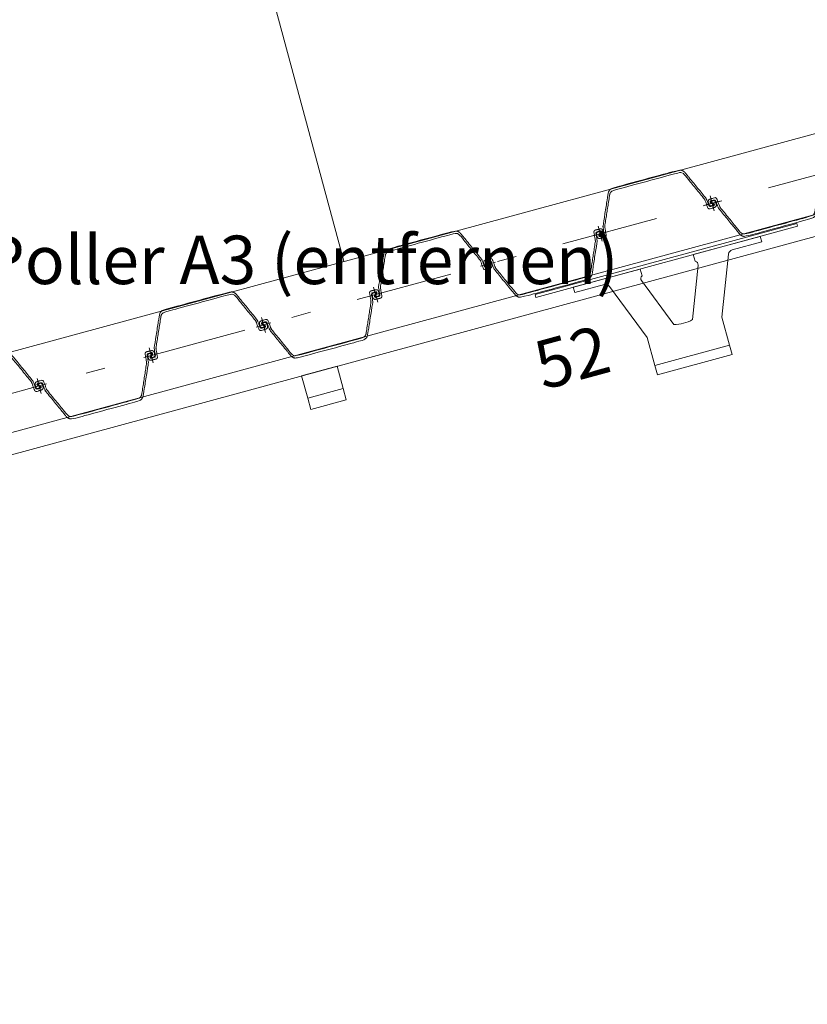
# Model space of a CAD drawing. Units: metres. Extents: x 33310680 to 33310991, y 6006211 to 6006528.
# Drawn here: x 33310811 to 33310815, y 6006246 to 6006251 of the extents above; entities that cross this region are included whole.
import ezdxf
from ezdxf.enums import TextEntityAlignment as Align

# ---------------------------------------------------------------- set-up
doc = ezdxf.new("R2010")
doc.units = ezdxf.units.M
doc.header["$MEASUREMENT"] = 0
doc.linetypes.add('( Dashdot )', pattern=[1.001, 0.5, -0.25, 0.001, -0.25])
for name, color, linetype, lineweight in [('2-31 bau-fender', 191, 'Continuous', 0), ('2-31 bau-stahl1', 1, 'Continuous', 0), ('2-31 topo-ausstattung', 111, 'Continuous', 0), ('2-31 topo-massiv', 76, 'Continuous', 0), ('2-31 topo-spundwand-achse', 230, '( Dashdot )', 0), ('2-31 topo-spundwand-bohlen', 62, 'Continuous', 0), ('2-31 topo-text', 117, 'Continuous', 0), ('TOPOALLG', 111, 'Continuous', 0)]:
    doc.layers.add(name, color=color, linetype=linetype, lineweight=lineweight)
doc.styles.add('arial', font='arial.ttf')

msp = doc.modelspace()

# ---------------------------------------------------------------- linework, layer by layer
at = {"layer": '2-31 bau-fender', "elevation": 0, "flags": 128}
msp.add_lwpolyline([(33310814.5257, 6006249.624), (33310814.4864, 6006249.7687), (33310814.2924, 6006250.0321, 0.310147), (33310814.2657, 6006250.0414), (33310814.1127, 6006249.9998), (33310814.1051, 6006250.0278), (33310814.4506, 6006250.1217), (33310814.46, 6006250.0873, 0.389623), (33310814.4572, 6006250.0621), (33310814.6239, 6006249.835, 0.135792), (33310814.7204, 6006249.8612), (33310814.7492, 6006250.1414, 0.389623), (33310814.734, 6006250.1618), (33310814.7247, 6006250.1961), (33310815.0702, 6006250.29), (33310815.0778, 6006250.262), (33310814.9248, 6006250.2205, 0.310147), (33310814.9065, 6006250.1989), (33310814.8724, 6006249.8736), (33310814.9118, 6006249.7288)], format="xyb", dxfattribs=at)
at = {"layer": '2-31 bau-fender', "lineweight": 0, "ltscale": 1.25}
msp.add_3dface([(33310814.5389, 6006249.5757, 0), (33310814.9249, 6006249.6806, 0), (33310814.9118, 6006249.7288, 0), (33310814.5257, 6006249.624, 0)], dxfattribs=at)
at = {"layer": '2-31 bau-stahl1'}
msp.add_3dface([(33310813.9082, 6006249.9899, 0), (33310815.2592, 6006250.3569, 0), (33310815.2632, 6006250.3424, 0), (33310813.9121, 6006249.9754, 0)], dxfattribs=at)
at = {"layer": '2-31 topo-ausstattung', "flags": 128}
msp.add_lwpolyline([(33310812.7343, 6006249.4551), (33310812.7029, 6006249.5709), (33310812.8862, 6006249.6208), (33310812.9177, 6006249.5049), (33310812.9335, 6006249.4471), (33310812.7501, 6006249.3972), (33310812.7343, 6006249.4551), (33310812.9177, 6006249.5049)], dxfattribs=at)
at = {"layer": '2-31 topo-massiv'}
msp.add_line((33310812.9215, 6006250.1618), (33310810.3773, 6006259.5613), dxfattribs=at)
at = {"layer": '2-31 topo-massiv', "flags": 128}
msp.add_lwpolyline([(33310828.0912, 6006261.8121), (33310809.667, 6006256.813), (33310786.4206, 6006250.5019), (33310781.1349, 6006249.027), (33310775.6917, 6006268.878), (33310774.9687, 6006268.6879), (33310778.3465, 6006256.4302), (33310780.5916, 6006248.2214), (33310782.3624, 6006241.8684), (33310788.0285, 6006243.42), (33310796.2647, 6006245.6403), (33310796.4225, 6006246.117), (33310797.2131, 6006246.3697), (33310797.5737, 6006245.9919), (33310797.9612, 6006246.1014), (33310825.1328, 6006253.476)], dxfattribs=at)
at = {"layer": '2-31 topo-spundwand-achse'}
for p, q in [((33310782.2009, 6006241.6175), (33310926.708, 6006280.7917)), ((33310814.812, 6006250.4995, 0), (33310814.8329, 6006250.4223, 0)), ((33310814.8329, 6006250.4223, 0), (33310814.812, 6006250.4995, 0)), ((33310814.2329, 6006250.3425, 0), (33310814.2538, 6006250.2653, 0)), ((33310814.2538, 6006250.2653, 0), (33310814.2329, 6006250.3425, 0)), ((33310813.6538, 6006250.1855, 0), (33310813.6747, 6006250.1083, 0)), ((33310813.6747, 6006250.1083, 0), (33310813.6538, 6006250.1855, 0)), ((33310813.0747, 6006250.0285, 0), (33310813.0956, 6006249.9513, 0)), ((33310813.0956, 6006249.9513, 0), (33310813.0747, 6006250.0285, 0)), ((33310812.4956, 6006249.8715, 0), (33310812.5165, 6006249.7943, 0)), ((33310812.5165, 6006249.7943, 0), (33310812.4956, 6006249.8715, 0)), ((33310811.9165, 6006249.7145, 0), (33310811.9374, 6006249.6373, 0)), ((33310811.9374, 6006249.6373, 0), (33310811.9165, 6006249.7145, 0)), ((33310811.3374, 6006249.5576, 0), (33310811.3583, 6006249.4803, 0)), ((33310811.3583, 6006249.4803, 0), (33310811.3374, 6006249.5576, 0))]:
    msp.add_line(p, q, dxfattribs=at)
at = {"layer": '2-31 topo-spundwand-achse', "elevation": 0}
for points in [[(33310814.7839, 6006250.4504), (33310814.8225, 6006250.4609), (33310814.8611, 6006250.4713)], [(33310814.282, 6006250.3143), (33310814.2434, 6006250.3039), (33310814.2048, 6006250.2934)], [(33310814.2048, 6006250.2934), (33310814.2434, 6006250.3039), (33310814.282, 6006250.3143)], [(33310813.6257, 6006250.1364), (33310813.6643, 6006250.1469), (33310813.7029, 6006250.1574)], [(33310813.7029, 6006250.1574), (33310813.6643, 6006250.1469), (33310813.6257, 6006250.1364)], [(33310813.1238, 6006250.0004), (33310813.0852, 6006249.9899), (33310813.0466, 6006249.9794)], [(33310813.0466, 6006249.9794), (33310813.0852, 6006249.9899), (33310813.1238, 6006250.0004)], [(33310812.4675, 6006249.8225), (33310812.5061, 6006249.8329), (33310812.5447, 6006249.8434)], [(33310811.9656, 6006249.6864), (33310811.927, 6006249.6759), (33310811.8884, 6006249.6655)], [(33310811.8884, 6006249.6655), (33310811.927, 6006249.6759), (33310811.9656, 6006249.6864)], [(33310811.3093, 6006249.5085), (33310811.3479, 6006249.5189), (33310811.3865, 6006249.5294)], [(33310811.3865, 6006249.5294), (33310811.3479, 6006249.5189), (33310811.3093, 6006249.5085)]]:
    msp.add_lwpolyline(points, dxfattribs=at)
at = {"layer": '2-31 topo-spundwand-bohlen'}
for points, weights in [([(33310814.2428, 6006250.2794, 0), (33310814.255, 6006250.2821, 0), (33310814.2672, 6006250.2849, 0), (33310814.2764, 6006250.287, 0), (33310814.2749, 6006250.2963, 0), (33310814.2714, 6006250.3174, 0), (33310814.2679, 6006250.3385, 0), (33310814.2673, 6006250.3417, 0), (33310814.2678, 6006250.3449, 0), (33310814.2804, 6006250.4248, 0), (33310814.2929, 6006250.5048, 0), (33310814.2957, 6006250.5227, 0), (33310814.3132, 6006250.5274, 0), (33310814.4812, 6006250.573, 0), (33310814.6493, 6006250.6185, 0), (33310814.6668, 6006250.6233, 0), (33310814.6783, 6006250.6092, 0), (33310814.7295, 6006250.5466, 0), (33310814.7806, 6006250.4839, 0), (33310814.7827, 6006250.4814, 0), (33310814.7838, 6006250.4784, 0), (33310814.7915, 6006250.4584, 0), (33310814.7991, 6006250.4384, 0), (33310814.8025, 6006250.4296, 0), (33310814.8115, 6006250.4324, 0), (33310814.8234, 6006250.4362, 0), (33310814.8354, 6006250.44, 0), (33310814.8463, 6006250.4435, 0), (33310814.8433, 6006250.4546, 0), (33310814.8416, 6006250.4609, 0), (33310814.8399, 6006250.4672, 0), (33310814.8373, 6006250.4768, 0), (33310814.8277, 6006250.4742, 0), (33310814.8223, 6006250.4727, 0), (33310814.8169, 6006250.4713, 0), (33310814.8157, 6006250.4709, 0), (33310814.8155, 6006250.4697, 0), (33310814.8153, 6006250.4684, 0), (33310814.8163, 6006250.4677, 0), (33310814.8238, 6006250.4627, 0), (33310814.8312, 6006250.4576, 0), (33310814.8339, 6006250.4558, 0), (33310814.8333, 6006250.4526, 0), (33310814.8327, 6006250.4494, 0), (33310814.8296, 6006250.4486, 0), (33310814.8217, 6006250.4467, 0), (33310814.8137, 6006250.4448, 0), (33310814.8069, 6006250.4432, 0), (33310814.8044, 6006250.4498, 0), (33310814.7981, 6006250.4664, 0), (33310814.7917, 6006250.483, 0), (33310814.7906, 6006250.486, 0), (33310814.7885, 6006250.4885, 0), (33310814.7353, 6006250.5537, 0), (33310814.682, 6006250.6189, 0), (33310814.6676, 6006250.6365, 0), (33310814.6457, 6006250.6305, 0), (33310814.478, 6006250.5851, 0), (33310814.3102, 6006250.5396, 0), (33310814.2883, 6006250.5336, 0), (33310814.2848, 6006250.5112, 0), (33310814.2718, 6006250.4281, 0), (33310814.2587, 6006250.3449, 0), (33310814.2582, 6006250.3417, 0), (33310814.2587, 6006250.3385, 0), (33310814.2617, 6006250.321, 0), (33310814.2646, 6006250.3034, 0), (33310814.2657, 6006250.2965, 0), (33310814.259, 6006250.2945, 0), (33310814.2512, 6006250.2921, 0), (33310814.2434, 6006250.2897, 0), (33310814.2403, 6006250.2888, 0), (33310814.2382, 6006250.2913, 0), (33310814.2361, 6006250.2937, 0), (33310814.2375, 6006250.2967, 0), (33310814.2413, 6006250.3048, 0), (33310814.2452, 6006250.3129, 0), (33310814.2458, 6006250.314, 0), (33310814.245, 6006250.315, 0), (33310814.2441, 6006250.316, 0), (33310814.2429, 6006250.3157, 0), (33310814.2375, 6006250.3142, 0), (33310814.2322, 6006250.3128, 0), (33310814.2225, 6006250.3101, 0), (33310814.2251, 6006250.3005, 0), (33310814.2268, 6006250.2942, 0), (33310814.2285, 6006250.2879, 0), (33310814.2315, 6006250.2768, 0), (33310814.2428, 6006250.2794, 0)], [1, 1, 1, 0.727015714869, 1, 1, 1, 0.987174600365, 1, 1, 1, 0.839062989582, 1, 1, 1, 0.839062993408, 1, 1, 1, 0.987174619236, 1, 1, 1, 0.727015848458, 1, 1, 1, 0.721962591079, 1, 1, 1, 0.707107008692, 1, 1, 1, 0.841542834682, 1, 0.841542834682, 1, 1, 1, 0.837545798527, 1, 0.837545798527, 1, 1, 1, 0.751243114528, 1, 1, 1, 0.987174582648, 1, 1, 1, 0.839062935073, 1, 1, 1, 0.839063026412, 1, 1, 1, 0.987174572716, 1, 1, 1, 0.751242379769, 1, 1, 1, 0.837546139742, 1, 0.837546139742, 1, 1, 1, 0.841542676338, 1, 0.841542676338, 1, 1, 1, 0.707106793756, 1, 1, 1, 0.721978547347, 1]), ([(33310815.4022, 6006250.6424, 0), (33310815.39, 6006250.6396, 0), (33310815.3777, 6006250.6368, 0), (33310815.3685, 6006250.6347, 0), (33310815.37, 6006250.6254, 0), (33310815.3736, 6006250.6043, 0), (33310815.3771, 6006250.5832, 0), (33310815.3776, 6006250.58, 0), (33310815.3771, 6006250.5768, 0), (33310815.3646, 6006250.4969, 0), (33310815.352, 6006250.417, 0), (33310815.3492, 6006250.399, 0), (33310815.3317, 6006250.3943, 0), (33310815.1637, 6006250.3487, 0), (33310814.9957, 6006250.3032, 0), (33310814.9782, 6006250.2984, 0), (33310814.9667, 6006250.3125, 0), (33310814.9155, 6006250.3752, 0), (33310814.8643, 6006250.4378, 0), (33310814.8623, 6006250.4403, 0), (33310814.8611, 6006250.4433, 0), (33310814.8535, 6006250.4633, 0), (33310814.8458, 6006250.4833, 0), (33310814.8425, 6006250.4922, 0), (33310814.8335, 6006250.4893, 0), (33310814.8215, 6006250.4855, 0), (33310814.8096, 6006250.4817, 0), (33310814.7986, 6006250.4782, 0), (33310814.8016, 6006250.4671, 0), (33310814.8033, 6006250.4609, 0), (33310814.805, 6006250.4546, 0), (33310814.8076, 6006250.4449, 0), (33310814.8173, 6006250.4475, 0), (33310814.8226, 6006250.449, 0), (33310814.828, 6006250.4505, 0), (33310814.8293, 6006250.4508, 0), (33310814.8295, 6006250.4521, 0), (33310814.8297, 6006250.4533, 0), (33310814.8286, 6006250.454, 0), (33310814.8212, 6006250.4591, 0), (33310814.8137, 6006250.4641, 0), (33310814.811, 6006250.4659, 0), (33310814.8116, 6006250.4691, 0), (33310814.8122, 6006250.4723, 0), (33310814.8154, 6006250.4731, 0), (33310814.8233, 6006250.475, 0), (33310814.8312, 6006250.4769, 0), (33310814.838, 6006250.4785, 0), (33310814.8405, 6006250.472, 0), (33310814.8469, 6006250.4554, 0), (33310814.8532, 6006250.4388, 0), (33310814.8544, 6006250.4357, 0), (33310814.8564, 6006250.4332, 0), (33310814.9097, 6006250.368, 0), (33310814.963, 6006250.3028, 0), (33310814.9773, 6006250.2853, 0), (33310814.9992, 6006250.2912, 0), (33310815.167, 6006250.3367, 0), (33310815.3347, 6006250.3822, 0), (33310815.3566, 6006250.3881, 0), (33310815.3601, 6006250.4105, 0), (33310815.3732, 6006250.4937, 0), (33310815.3862, 6006250.5769, 0), (33310815.3867, 6006250.5801, 0), (33310815.3862, 6006250.5832, 0), (33310815.3833, 6006250.6008, 0), (33310815.3804, 6006250.6183, 0), (33310815.3792, 6006250.6252, 0), (33310815.3859, 6006250.6273, 0), (33310815.3937, 6006250.6296, 0), (33310815.4015, 6006250.632, 0), (33310815.4046, 6006250.6329, 0), (33310815.4068, 6006250.6305, 0), (33310815.4089, 6006250.628, 0), (33310815.4075, 6006250.6251, 0), (33310815.4036, 6006250.617, 0), (33310815.3997, 6006250.6089, 0), (33310815.3992, 6006250.6077, 0), (33310815.4, 6006250.6067, 0), (33310815.4008, 6006250.6057, 0), (33310815.402, 6006250.6061, 0), (33310815.4074, 6006250.6075, 0), (33310815.4128, 6006250.609, 0), (33310815.4224, 6006250.6116, 0), (33310815.4198, 6006250.6212, 0), (33310815.4181, 6006250.6275, 0), (33310815.4164, 6006250.6338, 0), (33310815.4134, 6006250.6449, 0), (33310815.4022, 6006250.6424, 0)], [1, 1, 1, 0.727015660711, 1, 1, 1, 0.987174586838, 1, 1, 1, 0.83906298463, 1, 1, 1, 0.839062996113, 1, 1, 1, 0.987174578404, 1, 1, 1, 0.727015795288, 1, 1, 1, 0.721978640819, 1, 1, 1, 0.707106781187, 1, 1, 1, 0.841542839726, 1, 0.841542839726, 1, 1, 1, 0.837545840433, 1, 0.837545840433, 1, 1, 1, 0.751242820602, 1, 1, 1, 0.987174593829, 1, 1, 1, 0.839063005647, 1, 1, 1, 0.839062989223, 1, 1, 1, 0.987174603688, 1, 1, 1, 0.751242607054, 1, 1, 1, 0.83754606971, 1, 0.83754606971, 1, 1, 1, 0.841542773531, 1, 0.841542773531, 1, 1, 1, 0.707106781187, 1, 1, 1, 0.721980583343, 1]), ([(33310813.0846, 6006249.9654, 0), (33310813.0968, 6006249.9682, 0), (33310813.109, 6006249.9709, 0), (33310813.1182, 6006249.973, 0), (33310813.1167, 6006249.9823, 0), (33310813.1132, 6006250.0034, 0), (33310813.1097, 6006250.0246, 0), (33310813.1091, 6006250.0278, 0), (33310813.1096, 6006250.0309, 0), (33310813.1222, 6006250.1109, 0), (33310813.1347, 6006250.1908, 0), (33310813.1375, 6006250.2087, 0), (33310813.155, 6006250.2135, 0), (33310813.323, 6006250.259, 0), (33310813.4911, 6006250.3046, 0), (33310813.5086, 6006250.3093, 0), (33310813.5201, 6006250.2953, 0), (33310813.5713, 6006250.2326, 0), (33310813.6224, 6006250.17, 0), (33310813.6245, 6006250.1675, 0), (33310813.6256, 6006250.1644, 0), (33310813.6333, 6006250.1444, 0), (33310813.6409, 6006250.1244, 0), (33310813.6443, 6006250.1156, 0), (33310813.6533, 6006250.1185, 0), (33310813.6652, 6006250.1223, 0), (33310813.6772, 6006250.1261, 0), (33310813.6881, 6006250.1295, 0), (33310813.6851, 6006250.1406, 0), (33310813.6834, 6006250.1469, 0), (33310813.6817, 6006250.1532, 0), (33310813.6791, 6006250.1628, 0), (33310813.6695, 6006250.1602, 0), (33310813.6641, 6006250.1588, 0), (33310813.6587, 6006250.1573, 0), (33310813.6575, 6006250.157, 0), (33310813.6573, 6006250.1557, 0), (33310813.6571, 6006250.1544, 0), (33310813.6581, 6006250.1537, 0), (33310813.6656, 6006250.1487, 0), (33310813.673, 6006250.1437, 0), (33310813.6757, 6006250.1418, 0), (33310813.6751, 6006250.1386, 0), (33310813.6745, 6006250.1354, 0), (33310813.6714, 6006250.1347, 0), (33310813.6635, 6006250.1328, 0), (33310813.6555, 6006250.1309, 0), (33310813.6487, 6006250.1292, 0), (33310813.6462, 6006250.1358, 0), (33310813.6399, 6006250.1524, 0), (33310813.6335, 6006250.169, 0), (33310813.6324, 6006250.172, 0), (33310813.6303, 6006250.1745, 0), (33310813.5771, 6006250.2397, 0), (33310813.5238, 6006250.3049, 0), (33310813.5094, 6006250.3225, 0), (33310813.4875, 6006250.3166, 0), (33310813.3198, 6006250.2711, 0), (33310813.152, 6006250.2256, 0), (33310813.1301, 6006250.2197, 0), (33310813.1266, 6006250.1973, 0), (33310813.1136, 6006250.1141, 0), (33310813.1005, 6006250.0309, 0), (33310813.1, 6006250.0277, 0), (33310813.1005, 6006250.0245, 0), (33310813.1035, 6006250.007, 0), (33310813.1064, 6006249.9895, 0), (33310813.1075, 6006249.9825, 0), (33310813.1008, 6006249.9805, 0), (33310813.093, 6006249.9781, 0), (33310813.0852, 6006249.9758, 0), (33310813.0821, 6006249.9748, 0), (33310813.08, 6006249.9773, 0), (33310813.0779, 6006249.9798, 0), (33310813.0793, 6006249.9827, 0), (33310813.0832, 6006249.9908, 0), (33310813.087, 6006249.9989, 0), (33310813.0876, 6006250.0001, 0), (33310813.0868, 6006250.001, 0), (33310813.0859, 6006250.002, 0), (33310813.0847, 6006250.0017, 0), (33310813.0793, 6006250.0002, 0), (33310813.074, 6006249.9988, 0), (33310813.0643, 6006249.9962, 0), (33310813.0669, 6006249.9865, 0), (33310813.0686, 6006249.9802, 0), (33310813.0703, 6006249.974, 0), (33310813.0733, 6006249.9629, 0), (33310813.0846, 6006249.9654, 0)], [1, 1, 1, 0.72701587387, 1, 1, 1, 0.987174609279, 1, 1, 1, 0.839063025777, 1, 1, 1, 0.839062975854, 1, 1, 1, 0.987174609301, 1, 1, 1, 0.727015842522, 1, 1, 1, 0.721962609985, 1, 1, 1, 0.707106979224, 1, 1, 1, 0.841542783315, 1, 0.841542783315, 1, 1, 1, 0.837545792463, 1, 0.837545792463, 1, 1, 1, 0.751243300519, 1, 1, 1, 0.987174573556, 1, 1, 1, 0.839062990818, 1, 1, 1, 0.839063034134, 1, 1, 1, 0.987174567367, 1, 1, 1, 0.751242383037, 1, 1, 1, 0.837546187206, 1, 0.837546187206, 1, 1, 1, 0.841542346126, 1, 0.841542346126, 1, 1, 1, 0.707106802414, 1, 1, 1, 0.721978640291, 1]), ([(33310814.244, 6006250.3284, 0), (33310814.2318, 6006250.3256, 0), (33310814.2195, 6006250.3229, 0), (33310814.2103, 6006250.3208, 0), (33310814.2119, 6006250.3115, 0), (33310814.2154, 6006250.2903, 0), (33310814.2189, 6006250.2692, 0), (33310814.2194, 6006250.266, 0), (33310814.2189, 6006250.2628, 0), (33310814.2064, 6006250.1829, 0), (33310814.1938, 6006250.103, 0), (33310814.191, 6006250.0851, 0), (33310814.1735, 6006250.0803, 0), (33310814.0055, 6006250.0348, 0), (33310813.8375, 6006249.9892, 0), (33310813.82, 6006249.9845, 0), (33310813.8085, 6006249.9985, 0), (33310813.7573, 6006250.0612, 0), (33310813.7061, 6006250.1238, 0), (33310813.7041, 6006250.1263, 0), (33310813.7029, 6006250.1294, 0), (33310813.6953, 6006250.1494, 0), (33310813.6877, 6006250.1694, 0), (33310813.6843, 6006250.1782, 0), (33310813.6753, 6006250.1753, 0), (33310813.6633, 6006250.1715, 0), (33310813.6514, 6006250.1677, 0), (33310813.6404, 6006250.1643, 0), (33310813.6434, 6006250.1532, 0), (33310813.6451, 6006250.1469, 0), (33310813.6468, 6006250.1406, 0), (33310813.6494, 6006250.131, 0), (33310813.6591, 6006250.1336, 0), (33310813.6645, 6006250.135, 0), (33310813.6698, 6006250.1365, 0), (33310813.6711, 6006250.1368, 0), (33310813.6713, 6006250.1381, 0), (33310813.6715, 6006250.1394, 0), (33310813.6704, 6006250.1401, 0), (33310813.663, 6006250.1451, 0), (33310813.6555, 6006250.1501, 0), (33310813.6528, 6006250.152, 0), (33310813.6534, 6006250.1552, 0), (33310813.654, 6006250.1584, 0), (33310813.6572, 6006250.1591, 0), (33310813.6651, 6006250.161, 0), (33310813.673, 6006250.1629, 0), (33310813.6798, 6006250.1646, 0), (33310813.6823, 6006250.158, 0), (33310813.6887, 6006250.1414, 0), (33310813.695, 6006250.1248, 0), (33310813.6962, 6006250.1218, 0), (33310813.6982, 6006250.1193, 0), (33310813.7515, 6006250.0541, 0), (33310813.8048, 6006249.9889, 0), (33310813.8191, 6006249.9713, 0), (33310813.841, 6006249.9772, 0), (33310814.0088, 6006250.0227, 0), (33310814.1765, 6006250.0682, 0), (33310814.1984, 6006250.0741, 0), (33310814.2019, 6006250.0965, 0), (33310814.215, 6006250.1797, 0), (33310814.228, 6006250.2629, 0), (33310814.2285, 6006250.2661, 0), (33310814.228, 6006250.2693, 0), (33310814.2251, 6006250.2868, 0), (33310814.2222, 6006250.3043, 0), (33310814.221, 6006250.3113, 0), (33310814.2277, 6006250.3133, 0), (33310814.2355, 6006250.3157, 0), (33310814.2433, 6006250.318, 0), (33310814.2464, 6006250.319, 0), (33310814.2486, 6006250.3165, 0), (33310814.2507, 6006250.314, 0), (33310814.2493, 6006250.3111, 0), (33310814.2454, 6006250.303, 0), (33310814.2415, 6006250.2949, 0), (33310814.241, 6006250.2937, 0), (33310814.2418, 6006250.2927, 0), (33310814.2426, 6006250.2918, 0), (33310814.2438, 6006250.2921, 0), (33310814.2492, 6006250.2935, 0), (33310814.2546, 6006250.295, 0), (33310814.2642, 6006250.2976, 0), (33310814.2616, 6006250.3073, 0), (33310814.2599, 6006250.3135, 0), (33310814.2582, 6006250.3198, 0), (33310814.2552, 6006250.3309, 0), (33310814.244, 6006250.3284, 0)], [1, 1, 1, 0.727015660711, 1, 1, 1, 0.987174586838, 1, 1, 1, 0.83906298463, 1, 1, 1, 0.839062996113, 1, 1, 1, 0.987174578404, 1, 1, 1, 0.727015795288, 1, 1, 1, 0.721978640819, 1, 1, 1, 0.707106781187, 1, 1, 1, 0.841542839726, 1, 0.841542839726, 1, 1, 1, 0.837545840433, 1, 0.837545840433, 1, 1, 1, 0.751242820602, 1, 1, 1, 0.987174593829, 1, 1, 1, 0.839063005647, 1, 1, 1, 0.839062989223, 1, 1, 1, 0.987174603688, 1, 1, 1, 0.751242607054, 1, 1, 1, 0.83754606971, 1, 0.83754606971, 1, 1, 1, 0.841542773531, 1, 0.841542773531, 1, 1, 1, 0.707106781187, 1, 1, 1, 0.721980583343, 1]), ([(33310813.0858, 6006250.0144, 0), (33310813.0736, 6006250.0116, 0), (33310813.0613, 6006250.0089, 0), (33310813.0521, 6006250.0068, 0), (33310813.0537, 6006249.9975, 0), (33310813.0572, 6006249.9764, 0), (33310813.0607, 6006249.9553, 0), (33310813.0612, 6006249.9521, 0), (33310813.0607, 6006249.9489, 0), (33310813.0482, 6006249.8689, 0), (33310813.0356, 6006249.789, 0), (33310813.0328, 6006249.7711, 0), (33310813.0153, 6006249.7663, 0), (33310812.8473, 6006249.7208, 0), (33310812.6793, 6006249.6752, 0), (33310812.6618, 6006249.6705, 0), (33310812.6503, 6006249.6846, 0), (33310812.5991, 6006249.7472, 0), (33310812.5479, 6006249.8099, 0), (33310812.5459, 6006249.8124, 0), (33310812.5447, 6006249.8154, 0), (33310812.5371, 6006249.8354, 0), (33310812.5295, 6006249.8554, 0), (33310812.5261, 6006249.8642, 0), (33310812.5171, 6006249.8613, 0), (33310812.5051, 6006249.8576, 0), (33310812.4932, 6006249.8538, 0), (33310812.4822, 6006249.8503, 0), (33310812.4852, 6006249.8392, 0), (33310812.4869, 6006249.8329, 0), (33310812.4886, 6006249.8266, 0), (33310812.4912, 6006249.817, 0), (33310812.5009, 6006249.8196, 0), (33310812.5063, 6006249.8211, 0), (33310812.5116, 6006249.8225, 0), (33310812.5129, 6006249.8228, 0), (33310812.5131, 6006249.8241, 0), (33310812.5133, 6006249.8254, 0), (33310812.5122, 6006249.8261, 0), (33310812.5048, 6006249.8311, 0), (33310812.4973, 6006249.8362, 0), (33310812.4946, 6006249.838, 0), (33310812.4952, 6006249.8412, 0), (33310812.4958, 6006249.8444, 0), (33310812.499, 6006249.8452, 0), (33310812.5069, 6006249.8471, 0), (33310812.5148, 6006249.849, 0), (33310812.5216, 6006249.8506, 0), (33310812.5242, 6006249.844, 0), (33310812.5305, 6006249.8274, 0), (33310812.5368, 6006249.8108, 0), (33310812.538, 6006249.8078, 0), (33310812.54, 6006249.8053, 0), (33310812.5933, 6006249.7401, 0), (33310812.6466, 6006249.6749, 0), (33310812.6609, 6006249.6573, 0), (33310812.6828, 6006249.6633, 0), (33310812.8506, 6006249.7087, 0), (33310813.0183, 6006249.7542, 0), (33310813.0402, 6006249.7601, 0), (33310813.0437, 6006249.7826, 0), (33310813.0568, 6006249.8657, 0), (33310813.0698, 6006249.9489, 0), (33310813.0703, 6006249.9521, 0), (33310813.0698, 6006249.9553, 0), (33310813.0669, 6006249.9728, 0), (33310813.064, 6006249.9904, 0), (33310813.0628, 6006249.9973, 0), (33310813.0695, 6006249.9993, 0), (33310813.0773, 6006250.0017, 0), (33310813.0851, 6006250.0041, 0), (33310813.0882, 6006250.005, 0), (33310813.0904, 6006250.0025, 0), (33310813.0925, 6006250, 0), (33310813.0911, 6006249.9971, 0), (33310813.0872, 6006249.989, 0), (33310813.0833, 6006249.9809, 0), (33310813.0828, 6006249.9798, 0), (33310813.0836, 6006249.9788, 0), (33310813.0844, 6006249.9778, 0), (33310813.0856, 6006249.9781, 0), (33310813.091, 6006249.9796, 0), (33310813.0964, 6006249.981, 0), (33310813.106, 6006249.9836, 0), (33310813.1034, 6006249.9933, 0), (33310813.1017, 6006249.9996, 0), (33310813.1, 6006250.0058, 0), (33310813.097, 6006250.0169, 0), (33310813.0858, 6006250.0144, 0)], [1, 1, 1, 0.727015660711, 1, 1, 1, 0.987174586838, 1, 1, 1, 0.83906298463, 1, 1, 1, 0.839062996113, 1, 1, 1, 0.987174578404, 1, 1, 1, 0.727015795288, 1, 1, 1, 0.721978640819, 1, 1, 1, 0.707106781187, 1, 1, 1, 0.841542839726, 1, 0.841542839726, 1, 1, 1, 0.837545840433, 1, 0.837545840433, 1, 1, 1, 0.751242820602, 1, 1, 1, 0.987174593829, 1, 1, 1, 0.839063005647, 1, 1, 1, 0.839062989223, 1, 1, 1, 0.987174603688, 1, 1, 1, 0.751242607054, 1, 1, 1, 0.83754606971, 1, 0.83754606971, 1, 1, 1, 0.841542773531, 1, 0.841542773531, 1, 1, 1, 0.707106781187, 1, 1, 1, 0.721980583343, 1]), ([(33310811.9264, 6006249.6514, 0), (33310811.9386, 6006249.6542, 0), (33310811.9508, 6006249.657, 0), (33310811.96, 6006249.659, 0), (33310811.9585, 6006249.6684, 0), (33310811.955, 6006249.6895, 0), (33310811.9515, 6006249.7106, 0), (33310811.9509, 6006249.7138, 0), (33310811.9514, 6006249.717, 0), (33310811.964, 6006249.7969, 0), (33310811.9765, 6006249.8768, 0), (33310811.9793, 6006249.8948, 0), (33310811.9968, 6006249.8995, 0), (33310812.1649, 6006249.945, 0), (33310812.3329, 6006249.9906, 0), (33310812.3504, 6006249.9953, 0), (33310812.3619, 6006249.9813, 0), (33310812.4131, 6006249.9186, 0), (33310812.4642, 6006249.856, 0), (33310812.4663, 6006249.8535, 0), (33310812.4674, 6006249.8505, 0), (33310812.4751, 6006249.8305, 0), (33310812.4827, 6006249.8105, 0), (33310812.4861, 6006249.8016, 0), (33310812.4951, 6006249.8045, 0), (33310812.507, 6006249.8083, 0), (33310812.519, 6006249.8121, 0), (33310812.53, 6006249.8156, 0), (33310812.5269, 6006249.8267, 0), (33310812.5252, 6006249.8329, 0), (33310812.5235, 6006249.8392, 0), (33310812.5209, 6006249.8489, 0), (33310812.5113, 6006249.8462, 0), (33310812.5059, 6006249.8448, 0), (33310812.5005, 6006249.8433, 0), (33310812.4993, 6006249.843, 0), (33310812.4991, 6006249.8417, 0), (33310812.4989, 6006249.8405, 0), (33310812.4999, 6006249.8397, 0), (33310812.5074, 6006249.8347, 0), (33310812.5148, 6006249.8297, 0), (33310812.5175, 6006249.8279, 0), (33310812.5169, 6006249.8247, 0), (33310812.5163, 6006249.8214, 0), (33310812.5132, 6006249.8207, 0), (33310812.5053, 6006249.8188, 0), (33310812.4973, 6006249.8169, 0), (33310812.4905, 6006249.8153, 0), (33310812.488, 6006249.8218, 0), (33310812.4817, 6006249.8384, 0), (33310812.4753, 6006249.855, 0), (33310812.4742, 6006249.8581, 0), (33310812.4721, 6006249.8606, 0), (33310812.4189, 6006249.9258, 0), (33310812.3656, 6006249.991, 0), (33310812.3512, 6006250.0085, 0), (33310812.3293, 6006250.0026, 0), (33310812.1616, 6006249.9571, 0), (33310811.9938, 6006249.9116, 0), (33310811.9719, 6006249.9057, 0), (33310811.9684, 6006249.8833, 0), (33310811.9554, 6006249.8001, 0), (33310811.9423, 6006249.7169, 0), (33310811.9418, 6006249.7137, 0), (33310811.9423, 6006249.7105, 0), (33310811.9453, 6006249.693, 0), (33310811.9482, 6006249.6755, 0), (33310811.9493, 6006249.6685, 0), (33310811.9426, 6006249.6665, 0), (33310811.9348, 6006249.6641, 0), (33310811.927, 6006249.6618, 0), (33310811.9239, 6006249.6608, 0), (33310811.9218, 6006249.6633, 0), (33310811.9197, 6006249.6658, 0), (33310811.9211, 6006249.6687, 0), (33310811.925, 6006249.6768, 0), (33310811.9288, 6006249.6849, 0), (33310811.9294, 6006249.6861, 0), (33310811.9286, 6006249.6871, 0), (33310811.9277, 6006249.6881, 0), (33310811.9265, 6006249.6877, 0), (33310811.9211, 6006249.6863, 0), (33310811.9158, 6006249.6848, 0), (33310811.9061, 6006249.6822, 0), (33310811.9087, 6006249.6725, 0), (33310811.9104, 6006249.6663, 0), (33310811.9121, 6006249.66, 0), (33310811.9151, 6006249.6489, 0), (33310811.9264, 6006249.6514, 0)], [1, 1, 1, 0.727015714869, 1, 1, 1, 0.987174600365, 1, 1, 1, 0.839062989582, 1, 1, 1, 0.839062993408, 1, 1, 1, 0.987174619236, 1, 1, 1, 0.727015848458, 1, 1, 1, 0.721962591079, 1, 1, 1, 0.707107008692, 1, 1, 1, 0.841542834682, 1, 0.841542834682, 1, 1, 1, 0.837545798527, 1, 0.837545798527, 1, 1, 1, 0.751243114528, 1, 1, 1, 0.987174582648, 1, 1, 1, 0.839062935073, 1, 1, 1, 0.839063026412, 1, 1, 1, 0.987174572716, 1, 1, 1, 0.751242379769, 1, 1, 1, 0.837546139742, 1, 0.837546139742, 1, 1, 1, 0.841542676338, 1, 0.841542676338, 1, 1, 1, 0.707106793756, 1, 1, 1, 0.721978547347, 1]), ([(33310810.7682, 6006249.3375, 0), (33310810.7804, 6006249.3402, 0), (33310810.7926, 6006249.343, 0), (33310810.8019, 6006249.3451, 0), (33310810.8003, 6006249.3544, 0), (33310810.7968, 6006249.3755, 0), (33310810.7933, 6006249.3966, 0), (33310810.7927, 6006249.3998, 0), (33310810.7932, 6006249.403, 0), (33310810.8058, 6006249.4829, 0), (33310810.8183, 6006249.5628, 0), (33310810.8211, 6006249.5808, 0), (33310810.8386, 6006249.5855, 0), (33310811.0067, 6006249.6311, 0), (33310811.1747, 6006249.6766, 0), (33310811.1922, 6006249.6814, 0), (33310811.2037, 6006249.6673, 0), (33310811.2549, 6006249.6047, 0), (33310811.306, 6006249.542, 0), (33310811.3081, 6006249.5395, 0), (33310811.3092, 6006249.5365, 0), (33310811.3169, 6006249.5165, 0), (33310811.3245, 6006249.4965, 0), (33310811.3279, 6006249.4877, 0), (33310811.3369, 6006249.4905, 0), (33310811.3488, 6006249.4943, 0), (33310811.3608, 6006249.4981, 0), (33310811.3718, 6006249.5016, 0), (33310811.3687, 6006249.5127, 0), (33310811.367, 6006249.519, 0), (33310811.3653, 6006249.5252, 0), (33310811.3627, 6006249.5349, 0), (33310811.3531, 6006249.5323, 0), (33310811.3477, 6006249.5308, 0), (33310811.3423, 6006249.5294, 0), (33310811.3411, 6006249.529, 0), (33310811.3409, 6006249.5278, 0), (33310811.3407, 6006249.5265, 0), (33310811.3417, 6006249.5258, 0), (33310811.3492, 6006249.5207, 0), (33310811.3566, 6006249.5157, 0), (33310811.3593, 6006249.5139, 0), (33310811.3587, 6006249.5107, 0), (33310811.3581, 6006249.5075, 0), (33310811.355, 6006249.5067, 0), (33310811.3471, 6006249.5048, 0), (33310811.3391, 6006249.5029, 0), (33310811.3323, 6006249.5013, 0), (33310811.3298, 6006249.5078, 0), (33310811.3235, 6006249.5245, 0), (33310811.3171, 6006249.5411, 0), (33310811.316, 6006249.5441, 0), (33310811.3139, 6006249.5466, 0), (33310811.2607, 6006249.6118, 0), (33310811.2074, 6006249.677, 0), (33310811.193, 6006249.6946, 0), (33310811.1711, 6006249.6886, 0), (33310811.0034, 6006249.6431, 0), (33310810.8356, 6006249.5977, 0), (33310810.8137, 6006249.5917, 0), (33310810.8102, 6006249.5693, 0), (33310810.7972, 6006249.4861, 0), (33310810.7841, 6006249.403, 0), (33310810.7836, 6006249.3998, 0), (33310810.7841, 6006249.3966, 0), (33310810.7871, 6006249.379, 0), (33310810.79, 6006249.3615, 0), (33310810.7911, 6006249.3546, 0), (33310810.7844, 6006249.3525, 0), (33310810.7766, 6006249.3502, 0), (33310810.7688, 6006249.3478, 0), (33310810.7657, 6006249.3469, 0), (33310810.7636, 6006249.3493, 0), (33310810.7615, 6006249.3518, 0), (33310810.7629, 6006249.3548, 0), (33310810.7668, 6006249.3629, 0), (33310810.7706, 6006249.371, 0), (33310810.7712, 6006249.3721, 0), (33310810.7704, 6006249.3731, 0), (33310810.7696, 6006249.3741, 0), (33310810.7683, 6006249.3737, 0), (33310810.7629, 6006249.3723, 0), (33310810.7576, 6006249.3708, 0), (33310810.7479, 6006249.3682, 0), (33310810.7505, 6006249.3586, 0), (33310810.7522, 6006249.3523, 0), (33310810.7539, 6006249.346, 0), (33310810.7569, 6006249.3349, 0), (33310810.7682, 6006249.3375, 0)], [1, 1, 1, 0.72701587387, 1, 1, 1, 0.987174609279, 1, 1, 1, 0.839063025777, 1, 1, 1, 0.839062975854, 1, 1, 1, 0.987174609301, 1, 1, 1, 0.727015842522, 1, 1, 1, 0.721962609985, 1, 1, 1, 0.707106979224, 1, 1, 1, 0.841542783315, 1, 0.841542783315, 1, 1, 1, 0.837545792463, 1, 0.837545792463, 1, 1, 1, 0.751243300519, 1, 1, 1, 0.987174573556, 1, 1, 1, 0.839062990818, 1, 1, 1, 0.839063034134, 1, 1, 1, 0.987174567367, 1, 1, 1, 0.751242383037, 1, 1, 1, 0.837546187206, 1, 0.837546187206, 1, 1, 1, 0.841542346126, 1, 0.841542346126, 1, 1, 1, 0.707106802414, 1, 1, 1, 0.721978640291, 1]), ([(33310811.9276, 6006249.7004, 0), (33310811.9154, 6006249.6977, 0), (33310811.9031, 6006249.6949, 0), (33310811.8939, 6006249.6928, 0), (33310811.8955, 6006249.6835, 0), (33310811.899, 6006249.6624, 0), (33310811.9025, 6006249.6413, 0), (33310811.903, 6006249.6381, 0), (33310811.9025, 6006249.6349, 0), (33310811.89, 6006249.555, 0), (33310811.8775, 6006249.4751, 0), (33310811.8746, 6006249.4571, 0), (33310811.8571, 6006249.4524, 0), (33310811.6891, 6006249.4068, 0), (33310811.5211, 6006249.3613, 0), (33310811.5036, 6006249.3565, 0), (33310811.4921, 6006249.3706, 0), (33310811.4409, 6006249.4332, 0), (33310811.3897, 6006249.4959, 0), (33310811.3877, 6006249.4984, 0), (33310811.3865, 6006249.5014, 0), (33310811.3789, 6006249.5214, 0), (33310811.3713, 6006249.5414, 0), (33310811.3679, 6006249.5502, 0), (33310811.3589, 6006249.5474, 0), (33310811.3469, 6006249.5436, 0), (33310811.335, 6006249.5398, 0), (33310811.324, 6006249.5363, 0), (33310811.327, 6006249.5252, 0), (33310811.3287, 6006249.5189, 0), (33310811.3304, 6006249.5127, 0), (33310811.333, 6006249.503, 0), (33310811.3427, 6006249.5056, 0), (33310811.3481, 6006249.5071, 0), (33310811.3534, 6006249.5085, 0), (33310811.3547, 6006249.5089, 0), (33310811.3549, 6006249.5101, 0), (33310811.3551, 6006249.5114, 0), (33310811.354, 6006249.5121, 0), (33310811.3466, 6006249.5172, 0), (33310811.3391, 6006249.5222, 0), (33310811.3364, 6006249.524, 0), (33310811.337, 6006249.5272, 0), (33310811.3376, 6006249.5304, 0), (33310811.3408, 6006249.5312, 0), (33310811.3487, 6006249.5331, 0), (33310811.3566, 6006249.535, 0), (33310811.3635, 6006249.5366, 0), (33310811.366, 6006249.5301, 0), (33310811.3723, 6006249.5134, 0), (33310811.3786, 6006249.4968, 0), (33310811.3798, 6006249.4938, 0), (33310811.3818, 6006249.4913, 0), (33310811.4351, 6006249.4261, 0), (33310811.4884, 6006249.3609, 0), (33310811.5027, 6006249.3433, 0), (33310811.5246, 6006249.3493, 0), (33310811.6924, 6006249.3948, 0), (33310811.8601, 6006249.4402, 0), (33310811.882, 6006249.4462, 0), (33310811.8855, 6006249.4686, 0), (33310811.8986, 6006249.5518, 0), (33310811.9116, 6006249.6349, 0), (33310811.9121, 6006249.6381, 0), (33310811.9116, 6006249.6413, 0), (33310811.9087, 6006249.6589, 0), (33310811.9058, 6006249.6764, 0), (33310811.9046, 6006249.6833, 0), (33310811.9113, 6006249.6854, 0), (33310811.9191, 6006249.6877, 0), (33310811.9269, 6006249.6901, 0), (33310811.93, 6006249.691, 0), (33310811.9322, 6006249.6885, 0), (33310811.9343, 6006249.6861, 0), (33310811.9329, 6006249.6831, 0), (33310811.929, 6006249.675, 0), (33310811.9251, 6006249.6669, 0), (33310811.9246, 6006249.6658, 0), (33310811.9254, 6006249.6648, 0), (33310811.9262, 6006249.6638, 0), (33310811.9274, 6006249.6641, 0), (33310811.9328, 6006249.6656, 0), (33310811.9382, 6006249.6671, 0), (33310811.9478, 6006249.6697, 0), (33310811.9452, 6006249.6793, 0), (33310811.9435, 6006249.6856, 0), (33310811.9418, 6006249.6919, 0), (33310811.9388, 6006249.703, 0), (33310811.9276, 6006249.7004, 0)], [1, 1, 1, 0.727015660711, 1, 1, 1, 0.987174586838, 1, 1, 1, 0.83906298463, 1, 1, 1, 0.839062996113, 1, 1, 1, 0.987174578404, 1, 1, 1, 0.727015795288, 1, 1, 1, 0.721978640819, 1, 1, 1, 0.707106781187, 1, 1, 1, 0.841542839726, 1, 0.841542839726, 1, 1, 1, 0.837545840433, 1, 0.837545840433, 1, 1, 1, 0.751242820602, 1, 1, 1, 0.987174593829, 1, 1, 1, 0.839063005647, 1, 1, 1, 0.839062989223, 1, 1, 1, 0.987174603688, 1, 1, 1, 0.751242607054, 1, 1, 1, 0.83754606971, 1, 0.83754606971, 1, 1, 1, 0.841542773531, 1, 0.841542773531, 1, 1, 1, 0.707106781187, 1, 1, 1, 0.721980583343, 1])]:
    msp.add_rational_spline(points, weights, degree=2, knots=[0, 0, 0, 0.025, 0.025, 0.05, 0.05, 0.075, 0.075, 0.1, 0.1, 0.125, 0.125, 0.15, 0.15, 0.175, 0.175, 0.2, 0.2, 0.225, 0.225, 0.25, 0.25, 0.275, 0.275, 0.3, 0.3, 0.325, 0.325, 0.35, 0.35, 0.375, 0.375, 0.4, 0.4, 0.425, 0.425, 0.4375, 0.4375, 0.45, 0.45, 0.475, 0.475, 0.4875, 0.4875, 0.5, 0.5, 0.525, 0.525, 0.55, 0.55, 0.575, 0.575, 0.6, 0.6, 0.625, 0.625, 0.65, 0.65, 0.675, 0.675, 0.7, 0.7, 0.725, 0.725, 0.75, 0.75, 0.775, 0.775, 0.8, 0.8, 0.825, 0.825, 0.8375, 0.8375, 0.85, 0.85, 0.875, 0.875, 0.8875, 0.8875, 0.9, 0.9, 0.925, 0.925, 0.95, 0.95, 0.975, 0.975, 1, 1, 1], dxfattribs=at)
at = {"layer": 'TOPOALLG', "flags": 128}
for points in [[(33310824.3137, 6006252.7247), (33310797.405, 6006245.4169), (33310797.0462, 6006245.772), (33310796.8295, 6006245.7026), (33310796.72, 6006245.2396), (33310796.3035, 6006245.1195), (33310788.2019, 6006242.9291), (33310781.9912, 6006241.2499), (33310781.9642, 6006241.3499), (33310777.8269, 6006256.3332), (33310774.4704, 6006268.5465), (33310774.5659, 6006268.5829), (33310774.9687, 6006268.6879), (33310782.3624, 6006241.8684), (33310788.0285, 6006243.42), (33310796.236, 6006245.6326), (33310796.2647, 6006245.6403), (33310796.3833, 6006245.9984), (33310796.4225, 6006246.117), (33310797.2131, 6006246.3697), (33310797.5291, 6006246.0386), (33310797.5737, 6006245.9919), (33310797.9612, 6006246.1014), (33310825.1328, 6006253.476)], [(33310774.5659, 6006268.5829), (33310777.9219, 6006256.3312), (33310782.0565, 6006241.3727), (33310796.6206, 6006245.3207), (33310796.7536, 6006245.7835), (33310797.0897, 6006245.8824), (33310797.4434, 6006245.5463), (33310825.7374, 6006253.2209)]]:
    msp.add_lwpolyline(points, dxfattribs=at)

# ---------------------------------------------------------------- texts
at = {"layer": '2-31 topo-text', "linetype": 'Continuous', "style": 'arial'}
msp.add_text('Poller A3 (entfernen)', height=0.25, dxfattribs=at).set_placement((33310812.6983, 6006250.1689), align=Align.MIDDLE_CENTER)
msp.add_text('52', height=0.25, rotation=15.2, dxfattribs=at).set_placement((33310814.0981, 6006249.667), align=Align.MIDDLE_CENTER)

doc.saveas('drawing.dxf')
